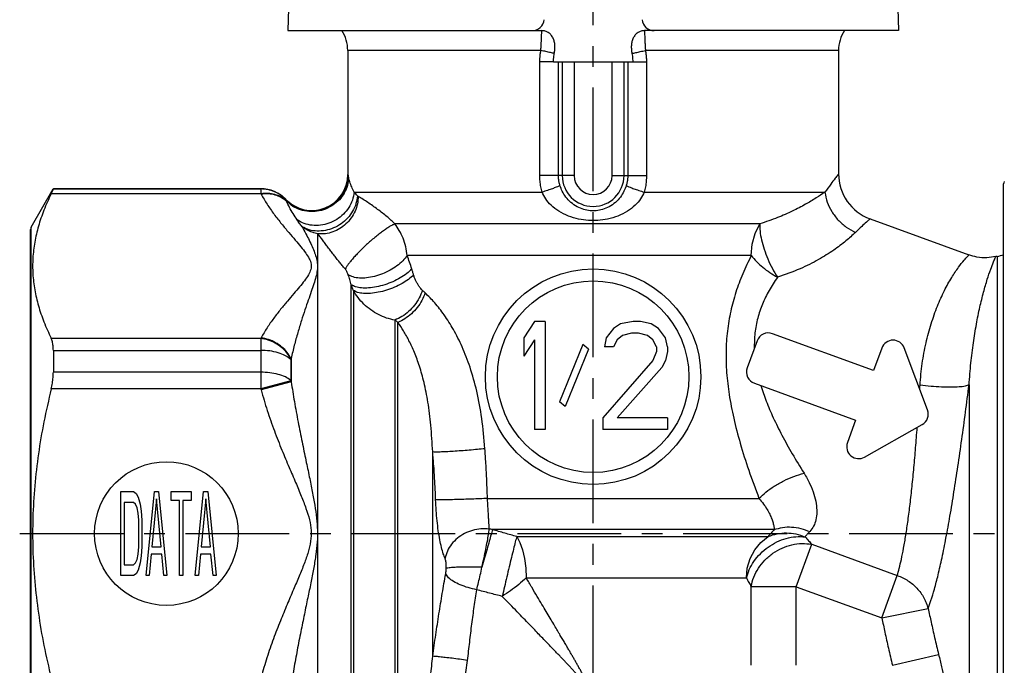
# Model space of a CAD drawing. Extents: x 36 to 188, y 143 to 273.
# Drawn here: x 36 to 118, y 172 to 226 of the extents above; entities that cross this region are included whole.
import ezdxf

# ---------------------------------------------------------------- set-up
doc = ezdxf.new("R2010")
doc.units = 0
doc.header["$LTSCALE"] = 23.1
doc.header["$MEASUREMENT"] = 0
doc.linetypes.add('CENTER', pattern=[0.6, 0.375, -0.075, 0.075, -0.075])
doc.layers.get('0').update_dxf_attribs({"linetype": 'CONTINUOUS'})
doc.layers.add('DEFAULT_1', color=7, linetype='CENTER')

msp = doc.modelspace()

# ---------------------------------------------------------------- linework, layer by layer
at = {"linetype": 'Continuous'}
for p, q in [((58.792, 235.575), (58.523, 225.314)), ((109.254, 235.575), (109.523, 225.314)), ((58.523, 225.314), (79.731, 225.314)), ((109.523, 225.314), (88.315, 225.314)), ((63.523, 223.656), (63.523, 213.287)), ((79.655, 223.656), (63.523, 223.656)), ((104.523, 223.656), (88.391, 223.656)), ((104.523, 223.656), (104.523, 213.352)), ((79.57, 213.214), (79.57, 222.714)), ((80.717, 222.714), (79.57, 222.714)), ((80.717, 222.714), (87.329, 222.714)), ((81.128, 213.214), (81.128, 222.714)), ((81.443, 222.714), (81.443, 213.214)), ((82.439, 222.714), (82.439, 213.214)), ((85.607, 213.214), (85.607, 222.714)), ((86.603, 213.214), (86.603, 222.714)), ((86.918, 222.714), (86.918, 213.214)), ((87.329, 222.714), (88.476, 222.714)), ((88.476, 222.714), (88.476, 213.214)), ((82.439, 213.214), (79.57, 213.214)), ((85.607, 213.214), (88.476, 213.214)), ((118.319, 154.121), (118.319, 212.507)), ((37.077, 208.907), (38.92, 212.1)), ((56.266, 211.695), (38.747, 211.695)), ((38.928, 212.114), (38.928, 212.095)), ((38.928, 212.114), (56.259, 212.114)), ((56.259, 212.095), (38.928, 212.095)), ((56.259, 212.114), (56.259, 212.095)), ((64.055, 211.823), (79.758, 211.823)), ((88.288, 211.823), (103.384, 211.823)), ((97.945, 209.178), (67.46, 209.178)), ((107.155, 209.593), (115.421, 206.585)), ((37.023, 157.921), (37.023, 208.707)), ((37.077, 157.721), (37.077, 208.907)), ((61.03, 157.568), (61.03, 208.341)), ((97.231, 206.532), (68.486, 206.532)), ((117.779, 206.464), (117.667, 206.441)), ((117.779, 206.464), (117.779, 160.164)), ((63.818, 160.489), (63.818, 204.096)), ((63.993, 203.619), (63.993, 161.34)), ((67.457, 201.136), (67.457, 164.235)), ((67.721, 164.314), (67.721, 200.947)), ((79.123, 201.014), (78.223, 199.674)), ((80.023, 201.014), (79.123, 201.014)), ((80.023, 201.014), (80.023, 192.014)), ((86.323, 200.823), (85.723, 200.44)), ((87.373, 201.014), (86.323, 200.823)), ((87.973, 201.014), (87.373, 201.014)), ((88.873, 200.823), (87.973, 201.014)), ((89.473, 200.44), (88.873, 200.823)), ((85.723, 200.44), (85.123, 199.674)), ((87.223, 200.057), (86.473, 199.865)), ((87.823, 200.057), (87.223, 200.057)), ((88.573, 199.865), (87.823, 200.057)), ((90.073, 199.674), (89.473, 200.44)), ((107.453, 196.928), (98.996, 200.006)), ((38.747, 199.62), (56.266, 199.62)), ((78.223, 199.674), (78.223, 198.142)), ((79.123, 199.482), (78.223, 198.142)), ((79.123, 199.482), (79.123, 192.014)), ((83.173, 199.099), (81.223, 194.312)), ((83.623, 198.716), (83.173, 199.099)), ((85.123, 199.674), (84.973, 198.908)), ((86.023, 199.482), (85.723, 198.908)), ((86.473, 199.865), (86.023, 199.482)), ((89.023, 199.482), (88.573, 199.865)), ((89.323, 198.908), (89.023, 199.482)), ((90.223, 198.908), (90.073, 199.674)), ((97.714, 199.408), (96.893, 197.153)), ((38.928, 198.616), (38.928, 196.793)), ((38.928, 198.616), (56.259, 198.616)), ((56.259, 198.616), (56.259, 196.793)), ((83.623, 198.716), (81.673, 193.929)), ((85.723, 198.908), (84.973, 198.908)), ((89.323, 198.525), (89.023, 197.759)), ((89.323, 198.908), (89.323, 198.525)), ((90.223, 198.525), (90.073, 197.759)), ((90.223, 198.908), (90.223, 198.525)), ((108.137, 198.807), (107.453, 196.928)), ((111.959, 193.639), (110.013, 198.817)), ((58.77, 197.846), (58.77, 196.114)), ((58.799, 197.926), (58.799, 195.979)), ((89.023, 197.759), (84.823, 192.972)), ((90.073, 197.759), (89.773, 197.184)), ((56.259, 196.793), (38.928, 196.793)), ((89.773, 197.184), (86.023, 192.972)), ((58.777, 196.065), (56.266, 195.389)), ((58.799, 195.979), (56.288, 195.306)), ((97.491, 195.871), (105.948, 192.793)), ((56.266, 195.389), (38.747, 195.389)), ((115.427, 195.735), (115.427, 162.338)), ((81.673, 193.929), (81.223, 194.312)), ((84.823, 192.972), (84.823, 192.014)), ((90.223, 192.972), (86.023, 192.972)), ((90.223, 192.972), (90.223, 192.014)), ((105.948, 192.793), (105.264, 190.913)), ((80.023, 192.014), (79.123, 192.014)), ((90.223, 192.014), (84.823, 192.014)), ((106.695, 189.7), (111.514, 192.416)), ((70.619, 173.067), (70.619, 190.129)), ((44.573, 179.814), (44.573, 186.814)), ((44.573, 186.814), (45.623, 186.814)), ((45.623, 186.814), (45.842, 186.665)), ((46.673, 179.814), (47.373, 186.814)), ((47.373, 186.814), (47.723, 186.814)), ((47.723, 186.814), (48.423, 179.814)), ((48.773, 186.069), (48.773, 186.814)), ((48.773, 186.814), (50.436, 186.814)), ((50.436, 186.814), (50.436, 186.069)), ((50.786, 179.814), (51.486, 186.814)), ((51.486, 186.814), (51.836, 186.814)), ((51.836, 186.814), (52.536, 179.814)), ((44.836, 185.92), (44.836, 180.708)), ((45.623, 185.92), (44.836, 185.92)), ((45.798, 185.772), (45.623, 185.92)), ((45.842, 186.665), (46.017, 186.367)), ((46.017, 186.367), (46.192, 185.772)), ((47.548, 186.218), (47.154, 182.197)), ((47.942, 182.197), (47.548, 186.218)), ((49.473, 186.069), (48.773, 186.069)), ((49.473, 179.814), (49.473, 186.069)), ((49.736, 186.069), (49.736, 179.814)), ((50.436, 186.069), (49.736, 186.069)), ((51.661, 186.218), (51.267, 182.197)), ((52.054, 182.197), (51.661, 186.218)), ((75.197, 186.246), (97.879, 186.246)), ((45.929, 185.474), (45.798, 185.772)), ((46.017, 185.027), (45.929, 185.474)), ((46.192, 185.772), (46.279, 185.176)), ((46.279, 185.176), (46.323, 184.431)), ((46.061, 184.431), (46.017, 185.027)), ((46.061, 182.197), (46.061, 184.431)), ((46.323, 184.431), (46.323, 182.197)), ((99.144, 183.648), (75.614, 183.648)), ((77.64, 183.071), (98.654, 183.071)), ((46.017, 181.601), (46.061, 182.197)), ((46.323, 182.197), (46.279, 181.452)), ((47.154, 182.197), (47.942, 182.197)), ((51.267, 182.197), (52.054, 182.197)), ((100.994, 178.878), (102.283, 182.421)), ((102.283, 182.421), (109.434, 179.819)), ((45.798, 180.857), (45.929, 181.155)), ((45.929, 181.155), (46.017, 181.601)), ((46.279, 181.452), (46.192, 180.857)), ((47.111, 181.601), (46.936, 179.814)), ((47.986, 181.601), (47.111, 181.601)), ((48.161, 179.814), (47.986, 181.601)), ((51.223, 181.601), (51.048, 179.814)), ((52.098, 181.601), (51.223, 181.601)), ((52.273, 179.814), (52.098, 181.601)), ((44.836, 180.708), (45.623, 180.708)), ((45.623, 180.708), (45.798, 180.857)), ((46.017, 180.261), (45.842, 179.963)), ((46.192, 180.857), (46.017, 180.261)), ((45.623, 179.814), (44.573, 179.814)), ((45.842, 179.963), (45.623, 179.814)), ((46.936, 179.814), (46.673, 179.814)), ((48.423, 179.814), (48.161, 179.814)), ((49.736, 179.814), (49.473, 179.814)), ((51.048, 179.814), (50.786, 179.814)), ((52.536, 179.814), (52.273, 179.814)), ((78.438, 179.607), (96.826, 179.607)), ((108.144, 176.275), (109.434, 179.819)), ((100.994, 178.878), (97.222, 178.878)), ((97.222, 172.314), (97.222, 178.878)), ((100.994, 178.878), (108.144, 176.275)), ((100.994, 172.314), (100.994, 178.878)), ((108.144, 176.275), (112.007, 177.063)), ((109.023, 172.314), (112.887, 173.223))]:
    msp.add_line(p, q, dxfattribs=at)
for points in [[(97.231, 206.532), (97.313, 207.486), (97.556, 208.386), (97.945, 209.178)], [(77.64, 183.071), (77.91, 182.579), (78.133, 181.958), (78.3, 181.234), (78.403, 180.438), (78.438, 179.607)], [(96.825, 179.607), (96.905, 180.438), (97.142, 181.234), (97.524, 181.958), (98.036, 182.579), (98.654, 183.071)]]:
    msp.add_lwpolyline(points, dxfattribs=at)
for centre, radius in [((84.023, 196.414), 9), ((84.023, 196.414), 8), ((48.373, 183.314), 6)]:
    msp.add_circle(centre, radius, dxfattribs=at)
for centre, radius, start, end in [((78.932, 226.314), 1, 270, 355), ((89.114, 226.314), 1, 185, 270), ((60.523, 223.656), 3, 0, 33.55731), ((107.523, 223.656), 3, 146.44269, 180), ((60.523, 213.292), 3, 223.71977, 360), ((84.023, 213.214), 2.58, 180, 360), ((84.023, 213.214), 1.584, 180, 360), ((108.523, 213.352), 4, 179.99993, 250.00006), ((118.719, 212.507), 0.4, 150.00006, 180), ((56.259, 209.214), 2.9, 43.6798, 89.99995), ((37.423, 208.707), 0.4, 150, 180), ((117.233, 209.414), 3, 280.48505, 291.27929), ((98.654, 199.066), 1, 70, 160), ((109.077, 198.465), 1, 20.60129, 160), ((97.833, 196.811), 1, 160, 250), ((111.023, 193.287), 1, 299.39871, 20.60129), ((106.204, 190.571), 1, 160, 299.39871)]:
    msp.add_arc(centre, radius, start, end, dxfattribs=at)
for points, knots in [([(79.655, 223.656), (79.662, 223.765), (79.674, 223.977), (79.691, 224.284), (79.704, 224.571), (79.715, 224.837), (79.725, 225.082), (79.729, 225.239), (79.731, 225.314)], [0, 0, 0, 0, 0.328656, 0.636798, 0.923611, 1.189298, 1.434525, 1.66012, 1.66012, 1.66012, 1.66012]), ([(80.781, 223.399), (80.799, 223.509), (80.833, 223.73), (80.836, 224.065), (80.791, 224.393), (80.685, 224.699), (80.515, 224.963), (80.289, 225.162), (80.021, 225.291), (79.828, 225.306), (79.731, 225.314)], [0, 0, 0, 0, 0.335405, 0.670693, 1.000346, 1.323303, 1.63457, 1.930732, 2.217671, 2.507116, 2.507116, 2.507116, 2.507116]), ([(88.315, 225.314), (88.219, 225.306), (88.029, 225.291), (87.761, 225.165), (87.534, 224.966), (87.362, 224.702), (87.255, 224.395), (87.21, 224.067), (87.213, 223.731), (87.247, 223.51), (87.265, 223.399)], [0, 0, 0, 0, 0.284507, 0.570242, 0.869344, 1.180956, 1.504253, 1.834689, 2.170845, 2.507127, 2.507127, 2.507127, 2.507127]), ([(88.315, 225.314), (88.317, 225.239), (88.322, 225.082), (88.331, 224.836), (88.342, 224.571), (88.356, 224.284), (88.372, 223.977), (88.384, 223.765), (88.391, 223.656)], [0, 0, 0, 0, 0.225775, 0.471126, 0.736868, 1.023655, 1.331681, 1.66012, 1.66012, 1.66012, 1.66012]), ([(79.57, 222.714), (79.572, 222.819), (79.576, 223.03), (79.604, 223.344), (79.638, 223.552), (79.655, 223.656)], [0, 0, 0, 0, 0.315788, 0.6310749, 0.9466682, 0.9466682, 0.9466682, 0.9466682]), ([(80.781, 223.399), (80.676, 223.425), (80.444, 223.483), (80.068, 223.568), (79.798, 223.625), (79.655, 223.656)], [0, 0, 0, 0, 0.325614, 0.717488, 1.154821, 1.154821, 1.154821, 1.154821]), ([(80.717, 222.714), (80.719, 222.791), (80.721, 222.944), (80.743, 223.172), (80.768, 223.323), (80.781, 223.399)], [0, 0, 0, 0, 0.2294937, 0.4591918, 0.6886252, 0.6886252, 0.6886252, 0.6886252]), ([(87.265, 223.399), (87.37, 223.425), (87.602, 223.483), (87.978, 223.568), (88.248, 223.625), (88.391, 223.656)], [0, 0, 0, 0, 0.325616, 0.71749, 1.154824, 1.154824, 1.154824, 1.154824]), ([(87.265, 223.399), (87.278, 223.323), (87.303, 223.172), (87.325, 222.944), (87.327, 222.791), (87.329, 222.714)], [0, 0, 0, 0, 0.229439, 0.4591354, 0.6886269, 0.6886269, 0.6886269, 0.6886269]), ([(88.391, 223.656), (88.408, 223.552), (88.442, 223.344), (88.47, 223.03), (88.474, 222.819), (88.476, 222.714)], [0, 0, 0, 0, 0.3156351, 0.6309203, 0.9466682, 0.9466682, 0.9466682, 0.9466682]), ([(63.545, 213.245), (63.528, 213.008), (63.493, 212.533), (63.229, 211.861), (62.826, 211.267), (62.291, 210.786), (61.659, 210.443), (60.964, 210.258), (60.245, 210.241), (59.545, 210.396), (58.893, 210.704), (58.543, 211.026), (58.367, 211.187)], [0, 0, 0, 0, 0.710655, 1.422105, 2.134297, 2.847011, 3.559913, 4.272628, 4.984819, 5.696269, 6.406924, 7.116906, 7.116906, 7.116906, 7.116906]), ([(63.59, 213.083), (63.568, 212.857), (63.523, 212.401), (63.246, 211.761), (62.833, 211.196), (62.293, 210.737), (61.659, 210.409), (60.967, 210.231), (60.253, 210.211), (59.56, 210.354), (58.916, 210.642), (58.569, 210.948), (58.396, 211.1)], [0, 0, 0, 0, 0.679531, 1.366281, 2.061507, 2.764575, 3.473167, 4.183802, 4.89258, 5.595982, 6.291619, 6.978771, 6.978771, 6.978771, 6.978771]), ([(63.596, 213.054), (63.574, 212.828), (63.528, 212.375), (63.251, 211.737), (62.839, 211.174), (62.3, 210.716), (61.669, 210.388), (60.978, 210.209), (60.266, 210.187), (59.575, 210.327), (58.931, 210.611), (58.584, 210.914), (58.411, 211.065)], [0, 0, 0, 0, 0.676735, 1.361066, 2.054252, 2.755588, 3.462627, 4.171731, 4.878842, 5.580308, 6.273654, 6.95814, 6.95814, 6.95814, 6.95814]), ([(63.59, 213.083), (63.584, 213.109), (63.574, 213.152), (63.56, 213.206), (63.549, 213.234), (63.545, 213.245)], [0, 0, 0, 0, 0.077662, 0.1336457, 0.1678452, 0.1678452, 0.1678452, 0.1678452]), ([(63.596, 213.054), (63.595, 213.059), (63.593, 213.069), (63.591, 213.078), (63.59, 213.083)], [0, 0, 0, 0, 0.01511771, 0.03010099, 0.03010099, 0.03010099, 0.03010099]), ([(64.055, 211.823), (63.986, 211.97), (63.855, 212.248), (63.699, 212.658), (63.629, 212.927), (63.596, 213.054)], [0, 0, 0, 0, 0.484676, 0.921543, 1.315573, 1.315573, 1.315573, 1.315573]), ([(79.758, 211.823), (79.721, 211.974), (79.646, 212.278), (79.583, 212.744), (79.575, 213.058), (79.57, 213.214)], [0, 0, 0, 0, 0.466072, 0.938176, 1.406994, 1.406994, 1.406994, 1.406994]), ([(81.252, 212.391), (81.227, 212.48), (81.178, 212.659), (81.137, 212.936), (81.131, 213.121), (81.128, 213.214)], [0, 0, 0, 0, 0.2775719, 0.5571849, 0.8351915, 0.8351915, 0.8351915, 0.8351915]), ([(86.918, 213.214), (86.915, 213.121), (86.909, 212.936), (86.868, 212.659), (86.819, 212.48), (86.794, 212.391)], [0, 0, 0, 0, 0.2779628, 0.5575613, 0.8351915, 0.8351915, 0.8351915, 0.8351915]), ([(88.476, 213.214), (88.472, 213.058), (88.463, 212.744), (88.4, 212.278), (88.325, 211.974), (88.288, 211.823)], [0, 0, 0, 0, 0.468771, 0.94082, 1.406994, 1.406994, 1.406994, 1.406994]), ([(104.523, 213.352), (104.499, 213.321), (104.404, 213.198), (104.189, 212.916), (103.83, 212.439), (103.549, 212.051), (103.384, 211.823)], [0, 0, 0, 0, 0.115808, 0.468157, 1.063554, 1.906368, 1.906368, 1.906368, 1.906368]), ([(81.252, 212.391), (81.22, 212.37), (81.124, 212.305), (80.907, 212.223), (80.596, 212.102), (80.201, 211.966), (79.912, 211.873), (79.758, 211.823)], [0, 0, 0, 0, 0.113785, 0.348292, 0.689957, 1.116883, 1.601346, 1.601346, 1.601346, 1.601346]), ([(86.794, 212.391), (86.734, 212.225), (86.61, 211.881), (86.303, 211.398), (85.889, 210.952), (85.381, 210.596), (84.831, 210.366), (84.289, 210.261), (83.758, 210.261), (83.216, 210.366), (82.666, 210.595), (82.157, 210.951), (81.743, 211.398), (81.436, 211.881), (81.312, 212.225), (81.252, 212.391)], [0, 0, 0, 0, 0.52907, 1.09466, 1.703065, 2.343385, 2.941107, 3.478124, 3.988227, 4.524813, 5.123728, 5.764427, 6.372919, 6.938514, 7.467468, 7.467468, 7.467468, 7.467468]), ([(86.794, 212.391), (86.826, 212.37), (86.922, 212.305), (87.139, 212.223), (87.45, 212.102), (87.845, 211.966), (88.134, 211.873), (88.288, 211.823)], [0, 0, 0, 0, 0.113782, 0.34829, 0.68996, 1.116894, 1.601367, 1.601367, 1.601367, 1.601367]), ([(38.747, 211.695), (38.537, 211.242), (38.127, 210.36), (37.666, 209.005), (37.35, 207.665), (37.19, 206.327), (37.19, 204.988), (37.35, 203.649), (37.667, 202.309), (38.127, 200.955), (38.537, 200.073), (38.747, 199.62)], [0, 0, 0, 0, 1.497778, 2.915971, 4.283105, 5.621833, 6.951316, 8.29004, 9.657123, 11.07486, 12.572357, 12.572357, 12.572357, 12.572357]), ([(38.747, 211.695), (38.78, 211.765), (38.835, 211.879), (38.9, 212.011), (38.922, 212.076), (38.928, 212.095)], [0, 0, 0, 0, 0.2332779, 0.3796851, 0.4394084, 0.4394084, 0.4394084, 0.4394084]), ([(56.259, 212.095), (56.259, 212.076), (56.26, 212.012), (56.262, 211.879), (56.264, 211.764), (56.266, 211.695)], [0, 0, 0, 0, 0.0571897, 0.1915349, 0.3999759, 0.3999759, 0.3999759, 0.3999759]), ([(58.367, 211.187), (58.224, 211.322), (57.937, 211.592), (57.414, 211.874), (56.849, 212.06), (56.456, 212.083), (56.259, 212.095)], [0, 0, 0, 0, 0.588964, 1.178019, 1.767134, 2.356283, 2.356283, 2.356283, 2.356283]), ([(58.396, 211.1), (58.254, 211.212), (57.965, 211.44), (57.436, 211.641), (56.86, 211.743), (56.466, 211.711), (56.266, 211.695)], [0, 0, 0, 0, 0.539187, 1.097711, 1.678171, 2.279085, 2.279085, 2.279085, 2.279085]), ([(56.266, 211.695), (56.269, 211.688), (56.277, 211.674), (56.284, 211.661), (56.288, 211.654)], [0, 0, 0, 0, 0.02343345, 0.04687047, 0.04687047, 0.04687047, 0.04687047]), ([(58.411, 211.065), (58.269, 211.176), (57.981, 211.402), (57.453, 211.601), (56.879, 211.701), (56.487, 211.67), (56.288, 211.654)], [0, 0, 0, 0, 0.537283, 1.093485, 1.671367, 2.269408, 2.269408, 2.269408, 2.269408]), ([(56.288, 211.654), (56.448, 211.374), (56.778, 210.797), (57.361, 209.978), (57.976, 209.192), (58.575, 208.478), (59.121, 207.844), (59.6, 207.281), (60.001, 206.773), (60.308, 206.304), (60.491, 205.835), (60.458, 205.347), (60.233, 204.883), (59.899, 204.407), (59.481, 203.893), (59, 203.33), (58.468, 202.711), (57.903, 202.032), (57.33, 201.293), (56.771, 200.506), (56.449, 199.943), (56.288, 199.661)], [0, 0, 0, 0, 0.964627, 1.993505, 3.014872, 3.957092, 4.789047, 5.525469, 6.173239, 6.729584, 7.205661, 7.653398, 8.151088, 8.731858, 9.396957, 10.138461, 10.954038, 11.843744, 12.788398, 13.760949, 14.734162, 14.734162, 14.734162, 14.734162]), ([(64.055, 211.823), (64.017, 211.599), (63.942, 211.146), (63.624, 210.518), (63.177, 209.964), (62.611, 209.518), (61.961, 209.203), (61.263, 209.036), (60.559, 209.031), (59.878, 209.175), (59.485, 209.402), (59.29, 209.514)], [0, 0, 0, 0, 0.678368, 1.373128, 2.081918, 2.799411, 3.518516, 4.231826, 4.933089, 5.61855, 6.287905, 6.287905, 6.287905, 6.287905]), ([(64.33, 211.531), (64.301, 211.308), (64.243, 210.856), (63.951, 210.22), (63.528, 209.647), (62.985, 209.17), (62.354, 208.816), (61.671, 208.603), (60.976, 208.549), (60.299, 208.642), (59.902, 208.839), (59.706, 208.936)], [0, 0, 0, 0, 0.669597, 1.361537, 2.071769, 2.79249, 3.513867, 4.22594, 4.920545, 5.593068, 6.243744, 6.243744, 6.243744, 6.243744]), ([(64.4, 211.476), (64.386, 211.264), (64.36, 210.838), (64.149, 210.222), (63.825, 209.655), (63.39, 209.161), (62.868, 208.764), (62.282, 208.485), (61.66, 208.325), (61.238, 208.336), (61.03, 208.341)], [0, 0, 0, 0, 0.633512, 1.277871, 1.929814, 2.584782, 3.237708, 3.883866, 4.519686, 5.14342, 5.14342, 5.14342, 5.14342]), ([(64.33, 211.531), (64.282, 211.579), (64.187, 211.673), (64.098, 211.774), (64.055, 211.823)], [0, 0, 0, 0, 0.2027718, 0.4019234, 0.4019234, 0.4019234, 0.4019234]), ([(64.4, 211.476), (64.391, 211.481), (64.375, 211.492), (64.351, 211.51), (64.337, 211.524), (64.33, 211.531)], [0, 0, 0, 0, 0.02977346, 0.05966827, 0.08897431, 0.08897431, 0.08897431, 0.08897431]), ([(67.46, 209.178), (67.36, 209.275), (67.149, 209.482), (66.8, 209.782), (66.421, 210.087), (66.022, 210.39), (65.612, 210.683), (65.074, 211.052), (64.666, 211.309), (64.4, 211.476)], [0, 0, 0, 0, 0.419004, 0.885513, 1.378975, 1.880544, 2.387942, 2.891626, 3.834922, 3.834922, 3.834922, 3.834922]), ([(88.288, 211.823), (88.195, 211.635), (87.999, 211.233), (87.522, 210.691), (86.883, 210.195), (86.101, 209.809), (85.261, 209.563), (84.431, 209.452), (83.617, 209.452), (82.787, 209.563), (81.946, 209.808), (81.164, 210.195), (80.524, 210.691), (80.047, 211.233), (79.851, 211.635), (79.758, 211.823)], [0, 0, 0, 0, 0.629173, 1.33576, 2.142281, 3.045139, 3.933315, 4.757073, 5.547433, 6.370581, 7.26058, 8.163988, 8.97062, 9.677206, 10.30624, 10.30624, 10.30624, 10.30624]), ([(103.384, 211.823), (103.144, 211.661), (102.617, 211.304), (101.722, 210.773), (100.649, 210.215), (99.379, 209.654), (98.444, 209.343), (97.945, 209.178)], [0, 0, 0, 0, 0.8686, 1.91135, 3.117904, 4.495888, 6.071889, 6.071889, 6.071889, 6.071889]), ([(103.384, 211.823), (103.438, 211.543), (103.548, 210.976), (103.94, 210.186), (104.478, 209.479), (105.147, 208.877), (105.675, 208.6), (105.938, 208.462)], [0, 0, 0, 0, 0.852976, 1.726815, 2.615114, 3.508988, 4.398618, 4.398618, 4.398618, 4.398618]), ([(58.396, 211.1), (58.392, 211.114), (58.385, 211.137), (58.376, 211.166), (58.37, 211.181), (58.367, 211.187)], [0, 0, 0, 0, 0.04248242, 0.0728162, 0.09091448, 0.09091448, 0.09091448, 0.09091448]), ([(58.411, 211.065), (58.408, 211.071), (58.403, 211.083), (58.398, 211.094), (58.396, 211.1)], [0, 0, 0, 0, 0.01927595, 0.03845969, 0.03845969, 0.03845969, 0.03845969]), ([(59.29, 209.514), (59.175, 209.689), (58.951, 210.028), (58.654, 210.545), (58.49, 210.894), (58.411, 211.065)], [0, 0, 0, 0, 0.627442, 1.22099, 1.785119, 1.785119, 1.785119, 1.785119]), ([(59.706, 208.936), (59.812, 208.742), (60.018, 208.368), (60.301, 207.816), (60.55, 207.289), (60.76, 206.782), (60.919, 206.286), (61.005, 205.786), (60.986, 205.268), (60.87, 204.727), (60.692, 204.144), (60.471, 203.498), (60.217, 202.777), (59.937, 201.968), (59.641, 201.068), (59.34, 200.08), (59.048, 199.026), (58.883, 198.296), (58.799, 197.926)], [0, 0, 0, 0, 0.661282, 1.280498, 1.862274, 2.410103, 2.92488, 3.420782, 3.925515, 4.469292, 5.07427, 5.754743, 6.516595, 7.368762, 8.32097, 9.361026, 10.464948, 11.603661, 11.603661, 11.603661, 11.603661]), ([(59.706, 208.936), (59.636, 209.029), (59.494, 209.219), (59.359, 209.415), (59.29, 209.514)], [0, 0, 0, 0, 0.3504565, 0.7126072, 0.7126072, 0.7126072, 0.7126072]), ([(61.03, 208.341), (60.873, 208.381), (60.558, 208.461), (60.11, 208.662), (59.841, 208.844), (59.706, 208.936)], [0, 0, 0, 0, 0.486115, 0.973936, 1.460831, 1.460831, 1.460831, 1.460831]), ([(67.46, 209.178), (67.428, 209.164), (67.359, 209.135), (67.21, 209.06), (67, 208.939), (66.727, 208.761), (66.426, 208.547), (66.105, 208.303), (65.654, 207.938), (65.095, 207.449), (64.565, 206.939), (64.177, 206.534), (63.925, 206.252), (63.709, 205.993), (63.557, 205.791), (63.459, 205.644), (63.402, 205.549), (63.356, 205.463), (63.333, 205.407), (63.322, 205.381)], [0, 0, 0, 0, 0.104701, 0.223611, 0.502012, 0.830345, 1.201621, 1.607961, 2.040285, 2.944098, 3.832668, 4.246297, 4.627146, 4.966785, 5.258249, 5.384022, 5.495791, 5.59325, 5.676238, 5.676238, 5.676238, 5.676238]), ([(68.486, 206.532), (68.453, 206.778), (68.386, 207.271), (68.159, 207.974), (67.858, 208.621), (67.589, 208.997), (67.46, 209.178)], [0, 0, 0, 0, 0.744265, 1.489563, 2.207583, 2.873475, 2.873475, 2.873475, 2.873475]), ([(97.945, 209.178), (97.946, 208.971), (97.95, 208.52), (98.087, 207.809), (98.305, 207.037), (98.61, 206.241), (98.979, 205.455), (99.277, 204.959), (99.425, 204.714)], [0, 0, 0, 0, 0.620223, 1.349688, 2.162268, 3.025844, 3.904681, 4.762044, 4.762044, 4.762044, 4.762044]), ([(107.155, 209.593), (107.13, 209.571), (107.028, 209.48), (106.798, 209.272), (106.415, 208.92), (106.114, 208.631), (105.938, 208.462)], [0, 0, 0, 0, 0.101588, 0.410064, 0.929609, 1.661603, 1.661603, 1.661603, 1.661603]), ([(63.322, 205.381), (63.253, 205.465), (63.106, 205.64), (62.882, 205.917), (62.647, 206.213), (62.408, 206.52), (62.168, 206.831), (61.929, 207.145), (61.693, 207.457), (61.463, 207.762), (61.242, 208.056), (61.099, 208.248), (61.03, 208.341)], [0, 0, 0, 0, 0.326176, 0.686423, 1.068742, 1.459135, 1.852452, 2.248519, 2.642172, 3.026314, 3.395638, 3.744407, 3.744407, 3.744407, 3.744407]), ([(105.938, 208.462), (105.678, 208.222), (105.104, 207.693), (104.076, 206.93), (102.801, 206.141), (101.237, 205.356), (100.06, 204.939), (99.425, 204.714)], [0, 0, 0, 0, 1.061635, 2.339892, 3.833419, 5.557893, 7.576458, 7.576458, 7.576458, 7.576458]), ([(68.486, 206.532), (68.369, 206.38), (68.121, 206.059), (67.628, 205.653), (67.056, 205.288), (66.423, 204.991), (65.766, 204.776), (65.12, 204.654), (64.52, 204.636), (63.987, 204.707), (63.696, 204.86), (63.561, 204.93)], [0, 0, 0, 0, 0.573776, 1.214245, 1.900803, 2.607412, 3.305894, 3.968925, 4.57314, 5.102869, 5.555351, 5.555351, 5.555351, 5.555351]), ([(68.873, 205.405), (68.812, 205.597), (68.691, 205.976), (68.554, 206.349), (68.486, 206.532)], [0, 0, 0, 0, 0.604562, 1.191214, 1.191214, 1.191214, 1.191214]), ([(97.231, 206.532), (96.984, 206.026), (96.496, 205.028), (95.921, 203.469), (95.485, 201.873), (95.209, 200.218), (95.098, 198.504), (95.153, 196.726), (95.373, 194.864), (95.758, 192.89), (96.31, 190.789), (97.018, 188.552), (97.586, 187.033), (97.879, 186.246)], [0, 0, 0, 0, 1.689418, 3.330472, 4.974985, 6.647106, 8.355509, 10.118562, 11.976279, 13.976013, 16.145712, 18.491574, 21.010457, 21.010457, 21.010457, 21.010457]), ([(97.231, 206.532), (97.374, 206.363), (97.67, 206.012), (98.198, 205.541), (98.782, 205.096), (99.21, 204.842), (99.425, 204.714)], [0, 0, 0, 0, 0.664118, 1.375414, 2.115935, 2.865889, 2.865889, 2.865889, 2.865889]), ([(111.331, 195.709), (111.382, 196.315), (111.482, 197.5), (111.81, 199.215), (112.238, 200.815), (112.757, 202.274), (113.333, 203.563), (113.929, 204.646), (114.49, 205.491), (114.951, 206.076), (115.251, 206.41), (115.388, 206.551), (115.421, 206.585)], [0, 0, 0, 0, 1.822156, 3.567596, 5.229884, 6.785801, 8.20916, 9.460298, 10.489578, 11.246722, 11.695234, 11.835946, 11.835946, 11.835946, 11.835946]), ([(117.667, 206.441), (117.42, 206.4), (116.897, 206.313), (116.129, 206.368), (115.641, 206.517), (115.421, 206.585)], [0, 0, 0, 0, 0.74767, 1.587872, 2.277715, 2.277715, 2.277715, 2.277715]), ([(115.427, 195.735), (115.473, 196.345), (115.562, 197.52), (115.774, 199.213), (116.027, 200.768), (116.314, 202.179), (116.62, 203.425), (116.926, 204.482), (117.208, 205.318), (117.437, 205.912), (117.584, 206.258), (117.651, 206.406), (117.667, 206.441)], [0, 0, 0, 0, 1.833001, 3.535705, 5.115607, 6.560212, 7.85311, 8.964949, 9.858684, 10.500418, 10.87243, 10.98761, 10.98761, 10.98761, 10.98761]), ([(63.561, 204.93), (63.545, 204.975), (63.513, 205.063), (63.455, 205.184), (63.393, 205.292), (63.345, 205.353), (63.322, 205.381)], [0, 0, 0, 0, 0.1424474, 0.2795591, 0.4045639, 0.5128937, 0.5128937, 0.5128937, 0.5128937]), ([(63.818, 204.096), (63.777, 204.238), (63.698, 204.518), (63.606, 204.794), (63.561, 204.93)], [0, 0, 0, 0, 0.4432389, 0.8731974, 0.8731974, 0.8731974, 0.8731974]), ([(68.873, 205.405), (68.736, 205.274), (68.444, 204.992), (67.902, 204.646), (67.285, 204.334), (66.617, 204.083), (65.938, 203.906), (65.286, 203.811), (64.701, 203.809), (64.199, 203.879), (63.935, 204.029), (63.818, 204.096)], [0, 0, 0, 0, 0.568017, 1.216068, 1.917771, 2.641157, 3.352198, 4.018027, 4.610318, 5.109569, 5.511996, 5.511996, 5.511996, 5.511996]), ([(69.024, 204.915), (68.885, 204.788), (68.588, 204.514), (68.046, 204.178), (67.43, 203.875), (66.766, 203.63), (66.093, 203.455), (65.447, 203.359), (64.868, 203.352), (64.372, 203.415), (64.11, 203.556), (63.993, 203.619)], [0, 0, 0, 0, 0.564485, 1.208328, 1.904982, 2.622645, 3.327601, 3.987282, 4.573488, 5.066446, 5.461429, 5.461429, 5.461429, 5.461429]), ([(69.024, 204.915), (68.999, 204.997), (68.949, 205.16), (68.898, 205.324), (68.873, 205.405)], [0, 0, 0, 0, 0.2557445, 0.5126984, 0.5126984, 0.5126984, 0.5126984]), ([(69.769, 203.622), (69.719, 203.674), (69.612, 203.783), (69.469, 203.976), (69.333, 204.193), (69.211, 204.427), (69.105, 204.668), (69.051, 204.834), (69.024, 204.915)], [0, 0, 0, 0, 0.215658, 0.458151, 0.717075, 0.983374, 1.24927, 1.506632, 1.506632, 1.506632, 1.506632]), ([(63.993, 203.619), (63.964, 203.698), (63.906, 203.857), (63.847, 204.016), (63.818, 204.096)], [0, 0, 0, 0, 0.2536787, 0.5082216, 0.5082216, 0.5082216, 0.5082216]), ([(99.425, 204.714), (99.18, 204.348), (98.703, 203.635), (98.144, 202.489), (97.741, 201.305), (97.542, 200.27), (97.504, 199.635), (97.491, 199.417)], [0, 0, 0, 0, 1.317444, 2.572759, 3.810952, 5.062046, 5.718591, 5.718591, 5.718591, 5.718591]), ([(67.457, 201.136), (67.227, 201.188), (66.755, 201.294), (66.081, 201.588), (65.442, 201.976), (64.87, 202.456), (64.373, 203.001), (64.119, 203.415), (63.993, 203.619)], [0, 0, 0, 0, 0.707949, 1.446842, 2.196131, 2.943172, 3.679672, 4.397274, 4.397274, 4.397274, 4.397274]), ([(69.769, 203.622), (69.684, 203.407), (69.511, 202.968), (69.109, 202.375), (68.623, 201.851), (68.073, 201.417), (67.659, 201.228), (67.457, 201.136)], [0, 0, 0, 0, 0.693887, 1.411725, 2.131979, 2.832771, 3.495066, 3.495066, 3.495066, 3.495066]), ([(69.996, 203.408), (69.91, 203.196), (69.735, 202.765), (69.338, 202.182), (68.86, 201.665), (68.322, 201.234), (67.918, 201.041), (67.721, 200.947)], [0, 0, 0, 0, 0.684061, 1.391589, 2.101213, 2.791281, 3.442855, 3.442855, 3.442855, 3.442855]), ([(69.996, 203.408), (69.958, 203.444), (69.882, 203.515), (69.806, 203.587), (69.769, 203.622)], [0, 0, 0, 0, 0.157048, 0.3123163, 0.3123163, 0.3123163, 0.3123163]), ([(74.983, 190.403), (74.908, 191.247), (74.767, 192.859), (74.348, 195.134), (73.794, 197.134), (73.13, 198.856), (72.398, 200.315), (71.622, 201.538), (70.836, 202.563), (70.265, 203.137), (69.996, 203.408)], [0, 0, 0, 0, 2.541028, 4.850549, 6.929608, 8.759049, 10.378408, 11.817024, 13.098447, 14.243996, 14.243996, 14.243996, 14.243996]), ([(67.721, 200.947), (67.677, 200.979), (67.589, 201.041), (67.501, 201.104), (67.457, 201.136)], [0, 0, 0, 0, 0.162984, 0.3240612, 0.3240612, 0.3240612, 0.3240612]), ([(70.619, 190.129), (70.577, 190.878), (70.498, 192.274), (70.256, 194.215), (69.935, 195.86), (69.547, 197.243), (69.12, 198.404), (68.669, 199.383), (68.21, 200.219), (67.878, 200.714), (67.721, 200.947)], [0, 0, 0, 0, 2.252455, 4.192861, 5.861178, 7.2767, 8.498173, 9.566168, 10.510053, 11.35404, 11.35404, 11.35404, 11.35404]), ([(38.928, 198.616), (38.925, 198.745), (38.917, 198.988), (38.863, 199.329), (38.784, 199.528), (38.747, 199.62)], [0, 0, 0, 0, 0.386987, 0.729844, 1.027659, 1.027659, 1.027659, 1.027659]), ([(56.266, 199.62), (56.264, 199.528), (56.261, 199.323), (56.259, 198.988), (56.259, 198.746), (56.259, 198.616)], [0, 0, 0, 0, 0.276855, 0.614161, 1.004156, 1.004156, 1.004156, 1.004156]), ([(56.288, 199.661), (56.284, 199.655), (56.277, 199.641), (56.269, 199.627), (56.266, 199.62)], [0, 0, 0, 0, 0.02343703, 0.04687047, 0.04687047, 0.04687047, 0.04687047]), ([(58.777, 197.881), (58.672, 198.058), (58.459, 198.417), (58.008, 198.865), (57.481, 199.229), (56.893, 199.499), (56.474, 199.58), (56.266, 199.62)], [0, 0, 0, 0, 0.6144, 1.246554, 1.888852, 2.532087, 3.166912, 3.166912, 3.166912, 3.166912]), ([(58.799, 197.926), (58.694, 198.103), (58.481, 198.461), (58.03, 198.908), (57.503, 199.272), (56.915, 199.541), (56.496, 199.621), (56.288, 199.661)], [0, 0, 0, 0, 0.61394, 1.245615, 1.887457, 2.530301, 3.164828, 3.164828, 3.164828, 3.164828]), ([(58.77, 197.846), (58.621, 197.959), (58.299, 198.205), (57.691, 198.431), (57, 198.588), (56.51, 198.606), (56.259, 198.616)], [0, 0, 0, 0, 0.560562, 1.209169, 1.925331, 2.677741, 2.677741, 2.677741, 2.677741]), ([(58.777, 197.881), (58.776, 197.878), (58.773, 197.871), (58.771, 197.859), (58.771, 197.85), (58.77, 197.846)], [0, 0, 0, 0, 0.01058371, 0.02281956, 0.03658131, 0.03658131, 0.03658131, 0.03658131]), ([(58.799, 197.926), (58.796, 197.919), (58.788, 197.904), (58.781, 197.889), (58.777, 197.881)], [0, 0, 0, 0, 0.02497792, 0.04994929, 0.04994929, 0.04994929, 0.04994929]), ([(38.747, 195.389), (38.783, 195.552), (38.853, 195.869), (38.915, 196.339), (38.924, 196.645), (38.928, 196.793)], [0, 0, 0, 0, 0.500702, 0.975465, 1.418647, 1.418647, 1.418647, 1.418647]), ([(56.259, 196.793), (56.259, 196.644), (56.259, 196.338), (56.262, 195.87), (56.264, 195.551), (56.266, 195.389)], [0, 0, 0, 0, 0.44718, 0.918809, 1.404063, 1.404063, 1.404063, 1.404063]), ([(58.77, 196.114), (58.62, 196.215), (58.293, 196.434), (57.687, 196.63), (56.999, 196.768), (56.51, 196.784), (56.259, 196.793)], [0, 0, 0, 0, 0.53982, 1.177982, 1.890429, 2.642433, 2.642433, 2.642433, 2.642433]), ([(58.77, 196.114), (58.771, 196.109), (58.771, 196.098), (58.773, 196.082), (58.776, 196.071), (58.777, 196.065)], [0, 0, 0, 0, 0.01569211, 0.03239492, 0.04968643, 0.04968643, 0.04968643, 0.04968643]), ([(58.777, 196.065), (58.781, 196.051), (58.788, 196.022), (58.796, 195.993), (58.799, 195.979)], [0, 0, 0, 0, 0.04449323, 0.08901654, 0.08901654, 0.08901654, 0.08901654]), ([(58.799, 195.979), (58.886, 195.43), (59.062, 194.311), (59.375, 192.641), (59.7, 191.009), (60.015, 189.488), (60.303, 188.105), (60.555, 186.853), (60.767, 185.705), (60.925, 184.632), (61.007, 183.602), (60.983, 182.583), (60.865, 181.547), (60.686, 180.465), (60.463, 179.312), (60.209, 178.069), (59.929, 176.728), (59.633, 175.288), (59.334, 173.772), (59.046, 172.217), (58.881, 171.17), (58.799, 170.649)], [0, 0, 0, 0, 1.668059, 3.398596, 5.094102, 6.660228, 8.061018, 9.329847, 10.491567, 11.563761, 12.582361, 13.587715, 14.616912, 15.705452, 16.877693, 18.141771, 19.509016, 20.988947, 22.550698, 24.147285, 25.730145, 25.730145, 25.730145, 25.730145]), ([(38.747, 195.389), (38.536, 194.478), (38.12, 192.682), (37.663, 189.982), (37.348, 187.31), (37.19, 184.645), (37.19, 181.982), (37.348, 179.317), (37.663, 176.645), (38.12, 173.946), (38.536, 172.15), (38.747, 171.239)], [0, 0, 0, 0, 2.805912, 5.529053, 8.210057, 10.873646, 13.532611, 16.196176, 18.877053, 21.599296, 24.404674, 24.404674, 24.404674, 24.404674]), ([(56.266, 195.389), (56.269, 195.375), (56.277, 195.348), (56.284, 195.32), (56.288, 195.306)], [0, 0, 0, 0, 0.04274197, 0.08550846, 0.08550846, 0.08550846, 0.08550846]), ([(56.288, 195.306), (56.452, 194.733), (56.781, 193.582), (57.377, 191.91), (57.998, 190.329), (58.601, 188.895), (59.15, 187.621), (59.631, 186.485), (60.034, 185.456), (60.337, 184.5), (60.496, 183.575), (60.449, 182.653), (60.222, 181.729), (59.88, 180.763), (59.456, 179.725), (58.971, 178.593), (58.438, 177.349), (57.872, 175.985), (57.301, 174.508), (56.751, 172.946), (56.443, 171.866), (56.288, 171.322)], [0, 0, 0, 0, 1.787593, 3.593196, 5.320551, 6.884061, 8.258446, 9.482956, 10.583022, 11.57342, 12.48851, 13.383379, 14.318676, 15.335537, 16.45459, 17.68205, 19.030669, 20.515142, 22.112176, 23.781708, 25.479497, 25.479497, 25.479497, 25.479497]), ([(98.031, 195.674), (98.175, 195.239), (98.475, 194.327), (99.077, 192.946), (99.806, 191.48), (100.667, 189.934), (101.309, 188.892), (101.642, 188.352)], [0, 0, 0, 0, 1.375995, 2.878344, 4.514338, 6.285258, 8.186062, 8.186062, 8.186062, 8.186062]), ([(111.31, 195.364), (111.314, 195.422), (111.32, 195.537), (111.327, 195.652), (111.331, 195.709)], [0, 0, 0, 0, 0.1726766, 0.3450892, 0.3450892, 0.3450892, 0.3450892]), ([(115.427, 195.735), (115.323, 195.695), (115.059, 195.594), (114.55, 195.55), (113.891, 195.522), (113.105, 195.544), (112.237, 195.602), (111.637, 195.673), (111.331, 195.709)], [0, 0, 0, 0, 0.333888, 0.845688, 1.517189, 2.316071, 3.201507, 4.127393, 4.127393, 4.127393, 4.127393]), ([(112.008, 177.063), (112.089, 177.284), (112.284, 177.812), (112.561, 178.748), (112.869, 179.938), (113.189, 181.364), (113.518, 183.003), (113.849, 184.834), (114.18, 186.83), (114.507, 188.957), (114.826, 191.177), (115.134, 193.447), (115.33, 194.972), (115.427, 195.735)], [0, 0, 0, 0, 0.705516, 1.688988, 2.927147, 4.393265, 6.070854, 7.941804, 9.976389, 12.140305, 14.397952, 16.704226, 19.011881, 19.011881, 19.011881, 19.011881]), ([(109.435, 179.819), (109.488, 180.009), (109.612, 180.453), (109.788, 181.211), (109.974, 182.142), (110.159, 183.229), (110.34, 184.456), (110.512, 185.813), (110.675, 187.284), (110.828, 188.852), (110.971, 190.495), (111.055, 191.613), (111.098, 192.181)], [0, 0, 0, 0, 0.594516, 1.380087, 2.336052, 3.442014, 4.685734, 6.058004, 7.544939, 9.127081, 10.783504, 12.491887, 12.491887, 12.491887, 12.491887]), ([(74.983, 190.403), (74.772, 190.381), (74.338, 190.335), (73.675, 190.276), (73.004, 190.222), (72.36, 190.178), (71.776, 190.144), (71.284, 190.125), (70.908, 190.114), (70.7, 190.125), (70.619, 190.129)], [0, 0, 0, 0, 0.634007, 1.311223, 1.99627, 2.653358, 3.248171, 3.749687, 4.131858, 4.375189, 4.375189, 4.375189, 4.375189]), ([(70.868, 186.127), (70.857, 186.411), (70.832, 187.013), (70.78, 187.964), (70.711, 189.014), (70.65, 189.746), (70.619, 190.129)], [0, 0, 0, 0, 0.853843, 1.806354, 2.858024, 4.009687, 4.009687, 4.009687, 4.009687]), ([(75.197, 186.246), (75.187, 186.542), (75.166, 187.168), (75.121, 188.157), (75.062, 189.247), (75.01, 190.006), (74.983, 190.403)], [0, 0, 0, 0, 0.88877, 1.878451, 2.969421, 4.162787, 4.162787, 4.162787, 4.162787]), ([(97.879, 186.246), (98.066, 186.427), (98.461, 186.808), (99.164, 187.293), (99.947, 187.73), (100.778, 188.098), (101.357, 188.269), (101.642, 188.352)], [0, 0, 0, 0, 0.779737, 1.641893, 2.552024, 3.471416, 4.360575, 4.360575, 4.360575, 4.360575]), ([(101.642, 188.352), (101.815, 188.056), (102.142, 187.495), (102.475, 186.638), (102.668, 185.848), (102.727, 185.13), (102.659, 184.49), (102.475, 183.92), (102.238, 183.623), (102.121, 183.476)], [0, 0, 0, 0, 1.027301, 1.945984, 2.746698, 3.460904, 4.094996, 4.669717, 5.227196, 5.227196, 5.227196, 5.227196]), ([(75.197, 186.246), (74.988, 186.237), (74.557, 186.217), (73.9, 186.192), (73.236, 186.169), (72.6, 186.15), (72.023, 186.135), (71.534, 186.127), (71.159, 186.122), (70.95, 186.126), (70.868, 186.127)], [0, 0, 0, 0, 0.627705, 1.296261, 1.971639, 2.619464, 3.206763, 3.703652, 4.084865, 4.331075, 4.331075, 4.331075, 4.331075]), ([(71.65, 181.241), (71.6, 181.369), (71.484, 181.666), (71.341, 182.187), (71.202, 182.829), (71.081, 183.574), (70.983, 184.39), (70.909, 185.249), (70.882, 185.833), (70.868, 186.127)], [0, 0, 0, 0, 0.413754, 0.955226, 1.619232, 2.384563, 3.216206, 4.086156, 4.969573, 4.969573, 4.969573, 4.969573]), ([(75.347, 183.691), (75.343, 183.76), (75.335, 183.919), (75.319, 184.192), (75.3, 184.528), (75.277, 184.917), (75.252, 185.342), (75.225, 185.789), (75.207, 186.093), (75.197, 186.246)], [0, 0, 0, 0, 0.205324, 0.47968, 0.820247, 1.215443, 1.646591, 2.098833, 2.559284, 2.559284, 2.559284, 2.559284]), ([(97.879, 186.246), (98.008, 186.094), (98.253, 185.805), (98.547, 185.358), (98.773, 184.943), (98.94, 184.564), (99.055, 184.223), (99.13, 183.922), (99.139, 183.734), (99.144, 183.648)], [0, 0, 0, 0, 0.599043, 1.134095, 1.601352, 2.015938, 2.375355, 2.681046, 2.939427, 2.939427, 2.939427, 2.939427]), ([(75.347, 183.691), (75.115, 183.708), (74.644, 183.742), (73.94, 183.604), (73.273, 183.337), (72.675, 182.943), (72.187, 182.445), (71.819, 181.874), (71.706, 181.449), (71.65, 181.241)], [0, 0, 0, 0, 0.69619, 1.409621, 2.129136, 2.842478, 3.538505, 4.209346, 4.852297, 4.852297, 4.852297, 4.852297]), ([(74.737, 180.498), (74.794, 180.759), (74.905, 181.266), (75.056, 181.995), (75.182, 182.652), (75.282, 183.208), (75.327, 183.544), (75.347, 183.691)], [0, 0, 0, 0, 0.80139, 1.556366, 2.234357, 2.807256, 3.251858, 3.251858, 3.251858, 3.251858]), ([(75.614, 183.648), (75.576, 183.508), (75.488, 183.184), (75.337, 182.641), (75.157, 181.992), (74.954, 181.266), (74.811, 180.759), (74.737, 180.498)], [0, 0, 0, 0, 0.43565, 1.007289, 1.690376, 2.455578, 3.26978, 3.26978, 3.26978, 3.26978]), ([(75.614, 183.648), (75.569, 183.655), (75.48, 183.669), (75.391, 183.684), (75.347, 183.691)], [0, 0, 0, 0, 0.1359628, 0.2703567, 0.2703567, 0.2703567, 0.2703567]), ([(77.64, 183.071), (77.306, 183.16), (76.627, 183.342), (75.955, 183.545), (75.614, 183.648)], [0, 0, 0, 0, 1.038025, 2.106939, 2.106939, 2.106939, 2.106939]), ([(99.144, 183.648), (99.056, 183.548), (98.89, 183.359), (98.73, 183.163), (98.654, 183.071)], [0, 0, 0, 0, 0.3982984, 0.7571077, 0.7571077, 0.7571077, 0.7571077]), ([(99.144, 183.648), (99.379, 183.719), (99.855, 183.862), (100.616, 183.88), (101.387, 183.769), (101.875, 183.575), (102.121, 183.476)], [0, 0, 0, 0, 0.732208, 1.486244, 2.261678, 3.054788, 3.054788, 3.054788, 3.054788]), ([(102.121, 183.476), (102.051, 183.402), (101.918, 183.262), (101.793, 183.114), (101.734, 183.044)], [0, 0, 0, 0, 0.3063373, 0.5807998, 0.5807998, 0.5807998, 0.5807998]), ([(77.64, 183.071), (77.6, 182.918), (77.51, 182.567), (77.364, 181.981), (77.193, 181.285), (77.006, 180.512), (76.812, 179.697), (76.618, 178.879), (76.492, 178.336), (76.43, 178.07)], [0, 0, 0, 0, 0.472633, 1.086847, 1.814437, 2.621983, 3.472387, 4.326582, 5.145325, 5.145325, 5.145325, 5.145325]), ([(96.825, 179.607), (96.896, 179.842), (97.042, 180.333), (97.447, 181.019), (97.979, 181.656), (98.629, 182.203), (99.361, 182.636), (100.144, 182.93), (100.945, 183.088), (101.475, 183.058), (101.734, 183.044)], [0, 0, 0, 0, 0.736149, 1.532065, 2.367362, 3.217707, 4.068478, 4.905627, 5.716808, 6.493462, 6.493462, 6.493462, 6.493462]), ([(98.654, 183.071), (98.896, 183.157), (99.385, 183.331), (100.173, 183.391), (100.973, 183.314), (101.479, 183.134), (101.734, 183.044)], [0, 0, 0, 0, 0.768042, 1.551159, 2.348728, 3.15783, 3.15783, 3.15783, 3.15783]), ([(101.734, 183.044), (101.831, 182.934), (102.014, 182.727), (102.197, 182.519), (102.283, 182.421)], [0, 0, 0, 0, 0.4386267, 0.8301119, 0.8301119, 0.8301119, 0.8301119]), ([(97.222, 178.878), (97.283, 179.145), (97.407, 179.689), (97.811, 180.441), (98.353, 181.119), (99.025, 181.689), (99.79, 182.126), (100.613, 182.403), (101.458, 182.525), (102.011, 182.456), (102.283, 182.421)], [0, 0, 0, 0, 0.819545, 1.666278, 2.534057, 3.413259, 4.29246, 5.160239, 6.006972, 6.826517, 6.826517, 6.826517, 6.826517]), ([(71.755, 180.412), (71.756, 180.478), (71.758, 180.607), (71.747, 180.794), (71.725, 180.965), (71.696, 181.114), (71.664, 181.201), (71.65, 181.241)], [0, 0, 0, 0, 0.1977145, 0.3870526, 0.5612441, 0.7140455, 0.8401743, 0.8401743, 0.8401743, 0.8401743]), ([(71.707, 179.949), (71.715, 179.998), (71.732, 180.099), (71.747, 180.253), (71.752, 180.359), (71.755, 180.412)], [0, 0, 0, 0, 0.1491521, 0.3059695, 0.4660815, 0.4660815, 0.4660815, 0.4660815]), ([(74.737, 180.498), (74.516, 180.504), (74.082, 180.516), (73.455, 180.519), (72.888, 180.512), (72.409, 180.49), (72.039, 180.466), (71.835, 180.428), (71.755, 180.412)], [0, 0, 0, 0, 0.665688, 1.302391, 1.878774, 2.366584, 2.742195, 2.988308, 2.988308, 2.988308, 2.988308]), ([(74.297, 178.627), (74.347, 178.828), (74.45, 179.237), (74.596, 179.86), (74.69, 180.284), (74.737, 180.498)], [0, 0, 0, 0, 0.619244, 1.265296, 1.921818, 1.921818, 1.921818, 1.921818]), ([(70.619, 173.067), (70.704, 173.663), (70.873, 174.846), (71.141, 176.598), (71.415, 178.296), (71.611, 179.406), (71.707, 179.949)], [0, 0, 0, 0, 1.807155, 3.585564, 5.314652, 6.968037, 6.968037, 6.968037, 6.968037]), ([(74.297, 178.627), (74.054, 178.68), (73.584, 178.782), (72.933, 179.014), (72.389, 179.289), (71.957, 179.582), (71.783, 179.837), (71.707, 179.949)], [0, 0, 0, 0, 0.743809, 1.442958, 2.062907, 2.578347, 2.981079, 2.981079, 2.981079, 2.981079]), ([(78.438, 179.607), (78.228, 179.423), (77.804, 179.05), (77.133, 178.537), (76.663, 178.224), (76.43, 178.07)], [0, 0, 0, 0, 0.836566, 1.693883, 2.53091, 2.53091, 2.53091, 2.53091]), ([(83.49, 170.114), (83.51, 170.169), (83.55, 170.281), (83.562, 170.468), (83.533, 170.667), (83.469, 170.873), (83.381, 171.087), (83.277, 171.309), (83.158, 171.544), (83.024, 171.795), (82.88, 172.058), (82.731, 172.324), (82.583, 172.585), (82.437, 172.839), (82.29, 173.093), (82.14, 173.352), (81.982, 173.621), (81.815, 173.907), (81.635, 174.215), (81.438, 174.55), (81.221, 174.917), (80.982, 175.322), (80.717, 175.769), (80.423, 176.265), (80.098, 176.814), (79.738, 177.421), (79.34, 178.09), (78.903, 178.825), (78.597, 179.338), (78.438, 179.607)], [0, 0, 0, 0, 0.174321, 0.355935, 0.55648, 0.772509, 1.003053, 1.247885, 1.509383, 1.792879, 2.101097, 2.410629, 2.708238, 2.999095, 3.290008, 3.587357, 3.897489, 4.226723, 4.581349, 4.967623, 5.391758, 5.859911, 6.378161, 6.952478, 7.588685, 8.292405, 9.068987, 9.923432, 10.860084, 10.860084, 10.860084, 10.860084]), ([(96.826, 179.607), (96.895, 179.478), (97.028, 179.235), (97.16, 178.992), (97.222, 178.878)], [0, 0, 0, 0, 0.4385198, 0.8299795, 0.8299795, 0.8299795, 0.8299795]), ([(109.434, 179.819), (109.739, 179.686), (110.347, 179.421), (111.101, 178.769), (111.696, 177.982), (111.904, 177.368), (112.007, 177.063)], [0, 0, 0, 0, 0.993865, 1.980076, 2.953975, 3.913798, 3.913798, 3.913798, 3.913798]), ([(73.536, 172.726), (73.593, 173.235), (73.706, 174.247), (73.891, 175.746), (74.084, 177.205), (74.227, 178.16), (74.297, 178.627)], [0, 0, 0, 0, 1.53747, 3.054056, 4.532585, 5.950871, 5.950871, 5.950871, 5.950871]), ([(76.43, 178.07), (76.077, 178.158), (75.364, 178.335), (74.655, 178.529), (74.297, 178.627)], [0, 0, 0, 0, 1.091943, 2.20501, 2.20501, 2.20501, 2.20501]), ([(83.356, 170.185), (83.378, 170.227), (83.423, 170.311), (83.429, 170.466), (83.378, 170.626), (83.285, 170.792), (83.163, 170.966), (83.019, 171.149), (82.856, 171.343), (82.673, 171.552), (82.475, 171.77), (82.272, 171.992), (82.07, 172.208), (81.871, 172.42), (81.672, 172.632), (81.467, 172.848), (81.253, 173.073), (81.025, 173.311), (80.779, 173.568), (80.511, 173.847), (80.216, 174.154), (79.891, 174.492), (79.531, 174.865), (79.131, 175.279), (78.688, 175.738), (78.198, 176.244), (77.658, 176.803), (77.063, 177.417), (76.647, 177.846), (76.43, 178.07)], [0, 0, 0, 0, 0.139947, 0.282621, 0.448566, 0.639286, 0.852399, 1.084823, 1.337153, 1.613688, 1.917324, 2.221618, 2.515957, 2.80434, 3.093175, 3.388743, 3.6973, 4.025111, 4.378428, 4.763485, 5.186484, 5.65357, 6.17082, 6.744201, 7.379536, 8.082447, 8.858275, 9.712094, 10.648383, 10.648383, 10.648383, 10.648383]), ([(112.008, 177.063), (112.092, 176.677), (112.268, 175.864), (112.563, 174.584), (112.775, 173.691), (112.887, 173.223)], [0, 0, 0, 0, 1.185683, 2.495882, 3.939527, 3.939527, 3.939527, 3.939527]), ([(108.144, 176.275), (108.228, 175.872), (108.403, 175.03), (108.698, 173.709), (108.911, 172.793), (109.023, 172.314)], [0, 0, 0, 0, 1.233896, 2.582962, 4.057557, 4.057557, 4.057557, 4.057557]), ([(67.721, 164.314), (67.888, 164.447), (68.249, 164.734), (68.668, 165.378), (69.087, 166.191), (69.493, 167.235), (69.873, 168.49), (70.2, 169.919), (70.462, 171.46), (70.566, 172.523), (70.619, 173.067)], [0, 0, 0, 0, 0.634132, 1.377355, 2.276718, 3.381996, 4.728316, 6.21003, 7.776824, 9.41416, 9.41416, 9.41416, 9.41416]), ([(73.536, 172.726), (73.314, 172.756), (72.882, 172.814), (72.26, 172.894), (71.702, 172.962), (71.236, 173.014), (70.886, 173.051), (70.693, 173.062), (70.619, 173.067)], [0, 0, 0, 0, 0.670929, 1.308386, 1.880128, 2.357247, 2.715653, 2.937363, 2.937363, 2.937363, 2.937363]), ([(112.887, 173.223), (112.967, 172.88), (113.123, 172.214), (113.332, 171.248), (113.515, 170.356), (113.671, 169.56), (113.798, 168.879), (113.898, 168.333), (113.968, 167.933), (114.012, 167.688), (114.027, 167.578), (114.031, 167.549)], [0, 0, 0, 0, 1.057726, 2.04997, 2.967243, 3.78666, 4.484787, 5.044625, 5.453373, 5.703497, 5.789042, 5.789042, 5.789042, 5.789042]), ([(68.294, 163.801), (68.611, 163.914), (69.248, 164.139), (70.084, 164.791), (70.869, 165.629), (71.619, 166.716), (72.303, 168.028), (72.871, 169.513), (73.306, 171.092), (73.459, 172.18), (73.536, 172.726)], [0, 0, 0, 0, 1.002159, 2.014486, 3.13966, 4.443621, 5.960813, 7.567239, 9.207017, 10.860193, 10.860193, 10.860193, 10.860193])]:
    msp.add_open_spline(points, degree=3, knots=knots, dxfattribs=at)
for points in [[(63.545, 213.245), (63.539, 213.259), (63.532, 213.273), (63.525, 213.287)], [(58.367, 211.187), (58.364, 211.196), (58.36, 211.205), (58.356, 211.215)], [(97.491, 199.417), (97.49, 199.207), (97.489, 198.998), (97.488, 198.788)]]:
    msp.add_open_spline(points, degree=3, dxfattribs=at)
at = {"layer": 'DEFAULT_1', "linetype": 'CENTER'}
for p, q in [((84.023, 142.598), (84.023, 273.253)), ((36.117, 183.314), (188.388, 183.314))]:
    msp.add_line(p, q, dxfattribs=at)

doc.saveas('drawing.dxf')
